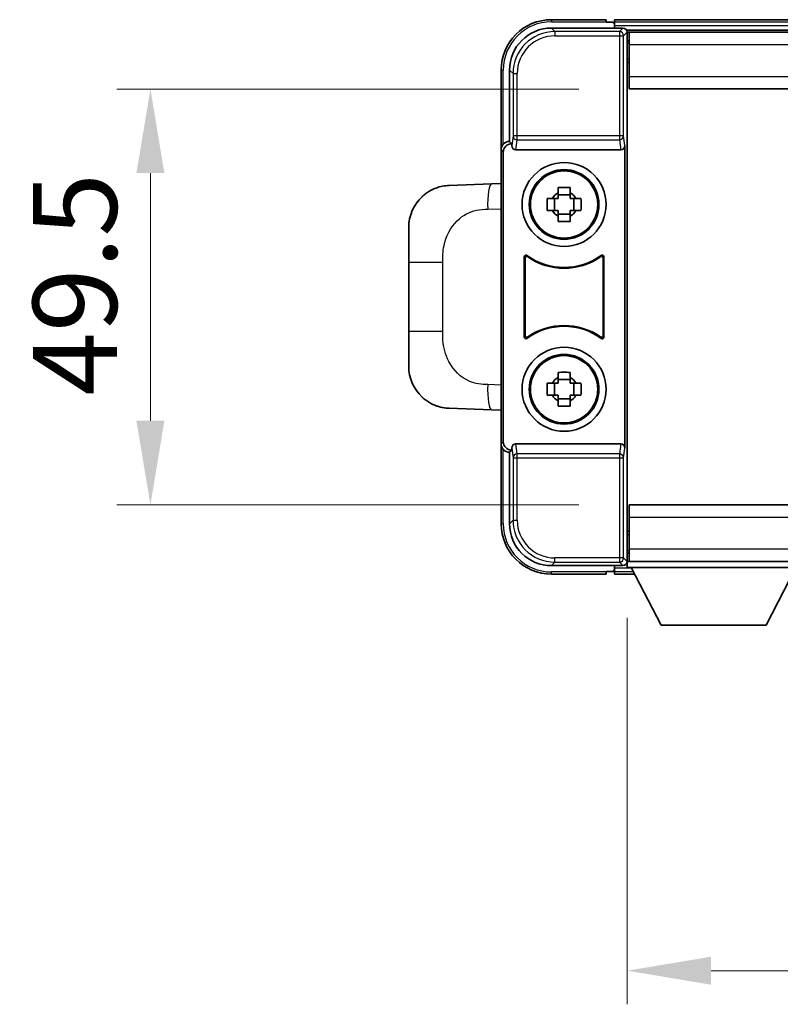
# Model space of a CAD drawing. Units: millimetres. Extents: x 58 to 7948, y 32 to 1156.
# Drawn here: x 2519 to 2609, y 348 to 465 of the extents above; entities that cross this region are included whole.
import ezdxf

# ---------------------------------------------------------------- set-up
doc = ezdxf.new("R2010")
doc.units = ezdxf.units.MM
doc.header["$LTSCALE"] = 4
doc.layers.get('Defpoints').update_dxf_attribs({"lineweight": 25})
for name, color, linetype, lineweight in [('Dimension (ISO)', 7, 'Continuous', 18), ('Visible (ISO)', 7, 'Continuous', 35), ('Visible Narrow (ISO)', 7, 'Continuous', 25)]:
    doc.layers.add(name, color=color, linetype=linetype, lineweight=lineweight)
doc.styles.add('Note Text (TK)', font='txt')
doc.dimstyles.new('Default - Method 1b (TK)', dxfattribs={"dimscale": 4, "dimtxt": 2.5, "dimasz": 2.5, "dimexe": 1, "dimexo": 1.5, "dimgap": 1, "dimtad": 1, "dimtoh": 1, "dimrnd": 1e-08, "dimdsep": 46, "dimtxsty": 'Note Text (TK)', "dimcen": 0.09, "dimdle": 5, "dimclrd": 100, "dimclre": 100, "dimclrt": 7, "dimadec": 1, "dimazin": 1, "dimtfac": 1, "dimtmove": 0, "dimatfit": 3, "dimfxl": 1, "dimtolj": 1, "dimlwd": -1, "dimlwe": -1, "dimarcsym": 0})

# ---------------------------------------------------------------- blocks, each defined once
blk = doc.blocks.new('*D79')
at = {"layer": 'Defpoints', "color": 0}
for p in [(2591.28, 456.97), (2534.28, 407.47), (2591.28, 407.47)]:
    blk.add_point(p, dxfattribs=at)
at = {"layer": 'Dimension (ISO)', "color": 100}
for p, q in [((2585.28, 456.97), (2530.28, 456.97)), ((2534.28, 446.97), (2534.28, 417.47)), ((2585.28, 407.47), (2530.28, 407.47))]:
    blk.add_line(p, q, dxfattribs=at)
for points in [[(2532.61, 446.97), (2535.94, 446.97), (2534.28, 456.97)], [(2532.61, 417.47), (2535.94, 417.47), (2534.28, 407.47)]]:
    blk.add_solid(points, dxfattribs=at)
at = {"layer": 'Dimension (ISO)', "color": 7, "insert": (2525.28, 420.46), "char_height": 10, "attachment_point": 4, "rotation": 90, "style": 'Note Text (TK)'}
blk.add_mtext('\\A1;49.5', dxfattribs=at)
blk = doc.blocks.new('*D80')
at = {"layer": 'Defpoints', "color": 0}
for p in [(2591.03, 400.02), (2771.03, 400.02), (2771.03, 352)]:
    blk.add_point(p, dxfattribs=at)
at = {"layer": 'Dimension (ISO)', "color": 100}
for p, q in [((2591.03, 394.02), (2591.03, 348)), ((2771.03, 394.02), (2771.03, 348)), ((2601.03, 352), (2761.03, 352))]:
    blk.add_line(p, q, dxfattribs=at)
for points in [[(2601.03, 353.67), (2601.03, 350.33), (2591.03, 352)], [(2761.03, 353.67), (2761.03, 350.33), (2771.03, 352)]]:
    blk.add_solid(points, dxfattribs=at)
at = {"layer": 'Dimension (ISO)', "color": 7, "insert": (2671.14, 361), "char_height": 10, "attachment_point": 4, "style": 'Note Text (TK)'}
blk.add_mtext('\\A1;180', dxfattribs=at)

msp = doc.modelspace()

# ---------------------------------------------------------------- linework, layer by layer
at = {"layer": 'Visible (ISO)'}
for p, q in [((2582.0231, 464.2225), (2590.5265, 464.2225)), ((2588.5262, 465.2225), (2582.0262, 465.2225)), ((2588.5262, 465.2225), (2588.5262, 464.9725)), ((2588.5262, 464.9225), (2588.5262, 464.9725)), ((2589.2762, 464.9225), (2588.5262, 464.9225)), ((2772.5262, 465.2225), (2589.5262, 465.2225)), ((2589.5262, 464.9225), (2589.5262, 465.2225)), ((2589.5262, 464.9225), (2589.5262, 464.4725)), ((2589.5262, 464.6725), (2589.5262, 464.2225)), ((2771.093, 463.9725), (2590.9593, 463.9725)), ((2591.0262, 463.7228), (2591.0262, 458.1351)), ((2591.2762, 463.7225), (2591.0262, 463.7225)), ((2591.2762, 462.2225), (2591.2762, 463.7225)), ((2770.7762, 463.7225), (2591.2762, 463.7225)), ((2591.0262, 462.7225), (2591.2762, 462.7225)), ((2591.2762, 462.2225), (2591.2762, 458.4725)), ((2591.2762, 460.1225), (2591.0262, 460.1225)), ((2576.0262, 459.2225), (2576.0262, 449.7231)), ((2577.0262, 450.7225), (2577.0262, 459.2255)), ((2591.2762, 456.9725), (2591.2762, 458.4725)), ((2591.0262, 458.1351), (2591.0262, 406.3098)), ((2770.7762, 456.9725), (2591.2762, 456.9725)), ((2577.0256, 450.7225), (2577.0262, 450.7225)), ((2577.0262, 450.7225), (2577.2881, 450.4606)), ((2577.2875, 450.4606), (2577.2881, 450.4606)), ((2577.2881, 450.4606), (2577.2881, 450.2341)), ((2590.7643, 414.2108), (2590.7643, 450.2341)), ((2576.0262, 414.7219), (2576.0262, 449.7231)), ((2576.2881, 414.9838), (2576.2881, 449.4612)), ((2577.784, 449.7225), (2590.2683, 449.7225)), ((2574.8987, 445.6656), (2569.8517, 445.4894)), ((2576.0262, 445.705), (2574.8987, 445.6656)), ((2582.8095, 444.6143), (2582.8095, 445.2331)), ((2584.2428, 444.3792), (2582.8095, 444.3792)), ((2584.2428, 445.2331), (2584.2428, 444.6143)), ((2581.5155, 443.9391), (2582.1344, 443.9391)), ((2582.3694, 443.9391), (2582.3694, 442.5058)), ((2584.6829, 443.9391), (2584.6829, 442.5058)), ((2584.918, 443.9391), (2585.5368, 443.9391)), ((2582.1344, 442.5058), (2581.5155, 442.5058)), ((2582.8095, 442.0657), (2584.2428, 442.0657)), ((2585.5368, 442.5058), (2584.918, 442.5058)), ((2582.8095, 441.2118), (2582.8095, 441.8307)), ((2584.2428, 441.8307), (2584.2428, 441.2118)), ((2565.0262, 436.3598), (2565.0262, 440.4924)), ((2565.0262, 436.3598), (2565.0262, 428.0851)), ((2578.7881, 427.443), (2578.7881, 437.0019)), ((2578.8753, 436.8325), (2578.8753, 427.6124)), ((2588.177, 427.6124), (2588.177, 436.8325)), ((2588.2643, 437.0019), (2588.2643, 427.443)), ((2565.0262, 423.9525), (2565.0262, 428.0851)), ((2582.8095, 422.6143), (2582.8095, 423.2331)), ((2584.2428, 423.2331), (2584.2428, 422.6143)), ((2584.2428, 422.3792), (2582.8095, 422.3792)), ((2581.5155, 421.9391), (2582.1344, 421.9391)), ((2582.3694, 421.9391), (2582.3694, 420.5058)), ((2584.6829, 421.9391), (2584.6829, 420.5058)), ((2584.918, 421.9391), (2585.5368, 421.9391)), ((2582.1344, 420.5058), (2581.5155, 420.5058)), ((2582.8095, 420.0657), (2584.2428, 420.0657)), ((2582.8095, 419.2118), (2582.8095, 419.8307)), ((2584.2428, 419.8307), (2584.2428, 419.2118)), ((2585.5368, 420.5058), (2584.918, 420.5058)), ((2569.8517, 418.9556), (2574.8987, 418.7793)), ((2574.8987, 418.7793), (2576.0262, 418.7399)), ((2576.0262, 414.7219), (2576.0262, 405.2225)), ((2577.0262, 413.7225), (2577.2881, 413.9844)), ((2577.2881, 413.9844), (2577.2875, 413.9844)), ((2577.2881, 414.2108), (2577.2881, 413.9844)), ((2590.2683, 414.7225), (2577.784, 414.7225)), ((2577.0262, 413.7225), (2577.0256, 413.7225)), ((2577.0262, 405.2194), (2577.0262, 413.7225)), ((2591.2762, 407.4725), (2770.7762, 407.4725)), ((2591.2762, 405.9725), (2591.2762, 407.4725)), ((2591.0262, 406.3098), (2591.0262, 400.7222)), ((2591.2762, 405.9725), (2591.2762, 402.2225)), ((2591.0262, 404.3225), (2591.2762, 404.3225)), ((2591.2762, 400.7225), (2591.2762, 402.2225)), ((2591.2762, 401.7225), (2591.0262, 401.7225)), ((2590.5265, 400.2225), (2582.0231, 400.2225)), ((2589.5262, 400.2225), (2589.5262, 399.7725)), ((2589.5262, 399.9725), (2589.5262, 399.5225)), ((2590.9593, 400.4725), (2591.0262, 400.4725)), ((2591.0262, 400.7225), (2591.2762, 400.7225)), ((2591.0262, 400.7225), (2591.0262, 400.0225)), ((2591.0262, 400.7225), (2611.6262, 400.7225)), ((2591.0262, 400.0225), (2611.6262, 400.0225)), ((2591.2762, 400.7225), (2770.7762, 400.7225)), ((2595.0762, 393.1225), (2591.5262, 400.0225)), ((2607.5762, 393.1225), (2611.1262, 400.0225)), ((2582.0262, 399.2225), (2588.5262, 399.2225)), ((2588.5262, 399.4725), (2588.5262, 399.5225)), ((2588.5262, 399.5225), (2589.2762, 399.5225)), ((2588.5262, 399.4725), (2588.5262, 399.2225)), ((2589.5262, 399.2225), (2589.5262, 399.5225)), ((2589.5262, 399.2225), (2591.9378, 399.2225)), ((2595.0762, 393.1225), (2607.5762, 393.1225))]:
    msp.add_line(p, q, dxfattribs=at)
for centre, radius in [((2583.5262, 443.2225), 5), ((2583.5262, 443.2225), 4.15), ((2583.5262, 443.2225), 4.0013), ((2583.5262, 421.2225), 5), ((2583.5262, 421.2225), 4.15), ((2583.5262, 421.2225), 4.0013)]:
    msp.add_circle(centre, radius, dxfattribs=at)
for centre, radius, start, end in [((2582.0262, 459.2225), 6, 90, 180), ((2589.2762, 464.6725), 0.25, 0, 90), ((2583.5262, 443.2225), 1.5655, 117.245031, 152.754969), ((2583.5262, 443.2225), 1.5655, 27.245031, 62.754969), ((2570.0262, 440.4924), 5, 132.997021, 180), ((2583.5262, 443.2225), 1.5655, 207.245031, 242.754969), ((2583.5262, 443.2225), 1.5655, 297.245031, 332.754969), ((2583.5262, 443.2225), 7.5, 233.887744, 306.112256), ((2583.5262, 443.2225), 7.5873, 235.141173, 304.858827), ((2583.5262, 421.2225), 7.5, 53.887744, 126.112256), ((2583.5262, 421.2225), 7.5873, 55.141173, 124.858827), ((2570.0262, 423.9525), 5, 180, 227.002979), ((2583.5262, 421.2225), 1.5655, 117.245031, 152.754969), ((2583.5262, 421.2225), 1.5655, 27.245031, 62.754969), ((2583.5262, 421.2225), 1.5655, 207.245031, 242.754969), ((2583.5262, 421.2225), 1.5655, 297.245031, 332.754969), ((2582.0262, 405.2225), 6, 180, 270), ((2589.2762, 399.7725), 0.25, 270, 0)]:
    msp.add_arc(centre, radius, start, end, dxfattribs=at)
for centre, major_axis, ratio, start_param, end_param in [((2582.0292, 459.2194), (-3.5398, 3.5398), 0.99878277, 5.49839613, 7.06797448), ((2590.5259, 463.7222), (0.354, 0.354), 0.99878277, 5.49839613, 7.06797448), ((2577.0268, 449.7219), (-0.708, 0.708), 0.99878277, 5.49839613, 7.06797448), ((2577.2887, 449.46), (-0.708, 0.708), 0.99878277, 5.49839613, 7.06797448), ((2577.7884, 450.2386), (-0.0697, -0.5117), 0.96815944, 4.8522561, 6.41439087), ((2590.264, 450.2386), (0.0697, -0.5117), 0.96815944, 6.15197975, 7.71411451), ((2577.2887, 414.985), (-0.708, -0.708), 0.99878277, 5.49839613, 7.06797448), ((2577.0268, 414.7231), (-0.708, -0.708), 0.99878277, 5.49839613, 7.06797448), ((2577.7884, 414.2063), (-0.0697, 0.5117), 0.96815944, 6.15197975, 7.71411451), ((2590.264, 414.2063), (0.0697, 0.5117), 0.96815944, 4.8522561, 6.41439087), ((2582.0292, 405.2255), (-3.5398, -3.5398), 0.99878277, 5.49839613, 7.06797448), ((2590.5259, 400.7228), (0.354, -0.354), 0.99878277, 5.49839613, 7.06797448)]:
    msp.add_ellipse(centre, major_axis=major_axis, ratio=ratio, start_param=start_param, end_param=end_param, dxfattribs=at)
for points, knots in [([(2566.6164, 444.1494), (2566.6372, 444.1688), (2566.6577, 444.1876), (2566.7011, 444.2267), (2566.7236, 444.2467), (2566.7921, 444.3062), (2566.8402, 444.3465), (2566.9849, 444.4631), (2567.0865, 444.5391), (2567.33, 444.7067), (2567.4756, 444.7965), (2567.8357, 444.9937), (2568.0566, 445.0945), (2568.5374, 445.2736), (2568.8014, 445.3477), (2569.3257, 445.4501), (2569.5896, 445.4802), (2569.8517, 445.4894)], [0, 0, 0, 0, 0.010414368, 0.010414368, 0.020739711, 0.020739711, 0.040939644, 0.040939644, 0.079734413, 0.079734413, 0.130964325, 0.130964325, 0.203039647, 0.203039647, 0.286099518, 0.286099518, 0.36662243, 0.36662243, 0.36662243, 0.36662243]), ([(2582.8095, 445.2331), (2583.0563, 445.2405), (2583.2998, 445.2439), (2583.7525, 445.2439), (2583.996, 445.2405), (2584.2428, 445.2331)], [4.331071921, 4.331071921, 4.331071921, 4.331071921, 4.398975087, 4.398975087, 4.466878254, 4.466878254, 4.466878254, 4.466878254]), ([(2581.5155, 442.5058), (2581.5082, 442.7526), (2581.5048, 442.9961), (2581.5048, 443.4488), (2581.5082, 443.6923), (2581.5155, 443.9391)], [4.331071921, 4.331071921, 4.331071921, 4.331071921, 4.398975087, 4.398975087, 4.466878254, 4.466878254, 4.466878254, 4.466878254]), ([(2585.5368, 443.9391), (2585.5442, 443.6923), (2585.5476, 443.4488), (2585.5476, 442.9961), (2585.5442, 442.7526), (2585.5368, 442.5058)], [4.331071921, 4.331071921, 4.331071921, 4.331071921, 4.398975087, 4.398975087, 4.466878254, 4.466878254, 4.466878254, 4.466878254]), ([(2584.2428, 441.2118), (2583.996, 441.2045), (2583.7525, 441.2011), (2583.2998, 441.2011), (2583.0563, 441.2045), (2582.8095, 441.2118)], [4.331071921, 4.331071921, 4.331071921, 4.331071921, 4.398975087, 4.398975087, 4.466878254, 4.466878254, 4.466878254, 4.466878254]), ([(2579.1059, 437.1635), (2579.0848, 437.1789), (2579.061, 437.19), (2579.0104, 437.2024), (2578.9841, 437.2036), (2578.9326, 437.1959), (2578.9079, 437.187), (2578.8632, 437.1603), (2578.8436, 437.1428), (2578.8151, 437.1047), (2578.8051, 437.0856), (2578.7915, 437.0448), (2578.7881, 437.0234), (2578.7881, 437.0019)], [0, 0, 0, 0, 0.0078199922, 0.0078199922, 0.0156337436, 0.0156337436, 0.0234424956, 0.0234424956, 0.031250375, 0.031250375, 0.0376977954, 0.0376977954, 0.0441465642, 0.0441465642, 0.0441465642, 0.0441465642]), ([(2579.1896, 436.9966), (2579.1682, 437.0115), (2579.1441, 437.0221), (2579.0933, 437.0334), (2579.067, 437.0341), (2579.0157, 437.0252), (2578.9911, 437.0158), (2578.947, 436.9882), (2578.9279, 436.9702), (2578.9006, 436.9321), (2578.8913, 436.9135), (2578.8786, 436.8739), (2578.8753, 436.8533), (2578.8753, 436.8325)], [0, 0, 0, 0, 0.0078195423, 0.0078195423, 0.0156330881, 0.0156330881, 0.0234419233, 0.0234419233, 0.0312500533, 0.0312500533, 0.037477372, 0.037477372, 0.043705905, 0.043705905, 0.043705905, 0.043705905]), ([(2588.177, 436.8325), (2588.177, 436.8586), (2588.1719, 436.8844), (2588.1521, 436.9326), (2588.1376, 436.9546), (2588.101, 436.9916), (2588.0793, 437.0064), (2588.0314, 437.0268), (2588.0057, 437.0322), (2587.9589, 437.0328), (2587.9382, 437.0298), (2587.8985, 437.0176), (2587.8798, 437.0085), (2587.8627, 436.9966)], [0, 0, 0, 0, 0.0078195138, 0.0078195138, 0.0156330182, 0.0156330182, 0.0234418051, 0.0234418051, 0.0312498868, 0.0312498868, 0.0374773106, 0.0374773106, 0.0437059044, 0.0437059044, 0.0437059044, 0.0437059044]), ([(2588.2643, 437.0019), (2588.2643, 437.028), (2588.2592, 437.0538), (2588.2394, 437.102), (2588.2249, 437.124), (2588.1883, 437.161), (2588.1666, 437.1758), (2588.1187, 437.1962), (2588.093, 437.2016), (2588.0454, 437.2022), (2588.024, 437.199), (2587.9831, 437.186), (2587.9638, 437.1762), (2587.9464, 437.1635)], [0, 0, 0, 0, 0.0078199624, 0.0078199624, 0.0156336701, 0.0156336701, 0.023442371, 0.023442371, 0.0312501991, 0.0312501991, 0.0376977323, 0.0376977323, 0.0441465637, 0.0441465637, 0.0441465637, 0.0441465637]), ([(2578.7881, 427.443), (2578.7881, 427.4169), (2578.7932, 427.3911), (2578.8129, 427.3429), (2578.8274, 427.321), (2578.864, 427.2839), (2578.8858, 427.2691), (2578.9337, 427.2488), (2578.9594, 427.2434), (2579.0069, 427.2427), (2579.0283, 427.2459), (2579.0692, 427.259), (2579.0885, 427.2688), (2579.1059, 427.2815)], [0, 0, 0, 0, 0.0078199624, 0.0078199624, 0.0156336702, 0.0156336702, 0.023442371, 0.023442371, 0.0312501992, 0.0312501992, 0.0376977324, 0.0376977324, 0.0441465637, 0.0441465637, 0.0441465637, 0.0441465637]), ([(2578.8753, 427.6124), (2578.8753, 427.5863), (2578.8804, 427.5605), (2578.9002, 427.5123), (2578.9147, 427.4904), (2578.9513, 427.4533), (2578.973, 427.4385), (2579.0209, 427.4182), (2579.0466, 427.4128), (2579.0934, 427.4121), (2579.1141, 427.4151), (2579.1538, 427.4273), (2579.1726, 427.4364), (2579.1896, 427.4483)], [0, 0, 0, 0, 0.0078195138, 0.0078195138, 0.0156330182, 0.0156330182, 0.0234418051, 0.0234418051, 0.0312498868, 0.0312498868, 0.0374773106, 0.0374773106, 0.0437059044, 0.0437059044, 0.0437059044, 0.0437059044]), ([(2587.8627, 427.4483), (2587.8841, 427.4334), (2587.9082, 427.4228), (2587.9591, 427.4115), (2587.9853, 427.4109), (2588.0367, 427.4197), (2588.0612, 427.4291), (2588.1053, 427.4568), (2588.1244, 427.4748), (2588.1517, 427.5128), (2588.1611, 427.5315), (2588.1738, 427.571), (2588.177, 427.5916), (2588.177, 427.6124)], [0, 0, 0, 0, 0.0078195423, 0.0078195423, 0.0156330881, 0.0156330881, 0.0234419233, 0.0234419233, 0.0312500533, 0.0312500533, 0.037477372, 0.037477372, 0.043705905, 0.043705905, 0.043705905, 0.043705905]), ([(2587.9464, 427.2815), (2587.9675, 427.2661), (2587.9913, 427.255), (2588.042, 427.2426), (2588.0682, 427.2413), (2588.1197, 427.2491), (2588.1445, 427.2579), (2588.1892, 427.2846), (2588.2087, 427.3022), (2588.2372, 427.3402), (2588.2472, 427.3594), (2588.2608, 427.4001), (2588.2643, 427.4215), (2588.2643, 427.443)], [0, 0, 0, 0, 0.0078199922, 0.0078199922, 0.0156337436, 0.0156337436, 0.0234424956, 0.0234424956, 0.031250375, 0.031250375, 0.0376977954, 0.0376977954, 0.0441465642, 0.0441465642, 0.0441465642, 0.0441465642]), ([(2582.8095, 423.2331), (2583.0563, 423.2405), (2583.2998, 423.2439), (2583.7525, 423.2439), (2583.996, 423.2405), (2584.2428, 423.2331)], [4.331071921, 4.331071921, 4.331071921, 4.331071921, 4.398975087, 4.398975087, 4.466878254, 4.466878254, 4.466878254, 4.466878254]), ([(2581.5155, 420.5058), (2581.5082, 420.7526), (2581.5048, 420.9961), (2581.5048, 421.4488), (2581.5082, 421.6923), (2581.5155, 421.9391)], [4.331071921, 4.331071921, 4.331071921, 4.331071921, 4.398975087, 4.398975087, 4.466878254, 4.466878254, 4.466878254, 4.466878254]), ([(2585.5368, 421.9391), (2585.5442, 421.6923), (2585.5476, 421.4488), (2585.5476, 420.9961), (2585.5442, 420.7526), (2585.5368, 420.5058)], [4.331071921, 4.331071921, 4.331071921, 4.331071921, 4.398975087, 4.398975087, 4.466878254, 4.466878254, 4.466878254, 4.466878254]), ([(2569.8517, 418.9556), (2569.596, 418.9645), (2569.3385, 418.9934), (2568.9099, 419.0754), (2568.7346, 419.1188), (2568.5042, 419.1894), (2568.4469, 419.208), (2568.1715, 419.3034), (2567.9561, 419.3951), (2567.5806, 419.5872), (2567.4169, 419.6831), (2567.1442, 419.8641), (2567.031, 419.9465), (2566.8691, 420.0746), (2566.8155, 420.119), (2566.7384, 420.1853), (2566.713, 420.2076), (2566.6637, 420.2518), (2566.6402, 420.2734), (2566.6164, 420.2956)], [0, 0, 0, 0, 0.078120947, 0.078120947, 0.13297333, 0.13297333, 0.151232575, 0.151232575, 0.221140313, 0.221140313, 0.277761151, 0.277761151, 0.320245644, 0.320245644, 0.342263645, 0.342263645, 0.35346824, 0.35346824, 0.364744749, 0.364744749, 0.364744749, 0.364744749]), ([(2584.2428, 419.2118), (2583.996, 419.2045), (2583.7525, 419.2011), (2583.2998, 419.2011), (2583.0563, 419.2045), (2582.8095, 419.2118)], [4.331071921, 4.331071921, 4.331071921, 4.331071921, 4.398975087, 4.398975087, 4.466878254, 4.466878254, 4.466878254, 4.466878254])]:
    msp.add_open_spline(points, degree=3, knots=knots, dxfattribs=at)
for points, weights in [([(2582.8095, 444.6143), (2582.8095, 444.2045), (2582.8095, 443.9391)], [1.03074466748, 1.22656475141, 1.35956394726]), ([(2584.2428, 443.9391), (2584.2428, 444.2045), (2584.2428, 444.6143)], [1.35956394726, 1.22656475141, 1.03074466748]), ([(2582.8095, 443.9391), (2582.5442, 443.9391), (2582.1344, 443.9391)], [1.35956394726, 1.22656475141, 1.03074466748]), ([(2584.918, 443.9391), (2584.5081, 443.9391), (2584.2428, 443.9391)], [1.03074466748, 1.22656475141, 1.35956394726]), ([(2582.1344, 442.5058), (2582.5442, 442.5058), (2582.8095, 442.5058)], [1.03074466748, 1.22656475141, 1.35956394726]), ([(2582.8095, 442.5058), (2582.8095, 442.2405), (2582.8095, 441.8307)], [1.35956394726, 1.22656475141, 1.03074466748]), ([(2584.2428, 441.8307), (2584.2428, 442.2405), (2584.2428, 442.5058)], [1.03074466748, 1.22656475141, 1.35956394726]), ([(2584.2428, 442.5058), (2584.5081, 442.5058), (2584.918, 442.5058)], [1.35956394726, 1.22656475141, 1.03074466748]), ([(2582.8095, 422.6143), (2582.8095, 422.2045), (2582.8095, 421.9391)], [1.03074466748, 1.22656475141, 1.35956394726]), ([(2584.2428, 421.9391), (2584.2428, 422.2045), (2584.2428, 422.6143)], [1.35956394726, 1.22656475141, 1.03074466748]), ([(2582.8095, 421.9391), (2582.5442, 421.9391), (2582.1344, 421.9391)], [1.35956394726, 1.22656475141, 1.03074466748]), ([(2584.918, 421.9391), (2584.5081, 421.9391), (2584.2428, 421.9391)], [1.03074466748, 1.22656475141, 1.35956394726]), ([(2582.1344, 420.5058), (2582.5442, 420.5058), (2582.8095, 420.5058)], [1.03074466748, 1.22656475141, 1.35956394726]), ([(2582.8095, 420.5058), (2582.8095, 420.2405), (2582.8095, 419.8307)], [1.35956394726, 1.22656475141, 1.03074466748]), ([(2584.2428, 419.8307), (2584.2428, 420.2405), (2584.2428, 420.5058)], [1.03074466748, 1.22656475141, 1.35956394726]), ([(2584.2428, 420.5058), (2584.5081, 420.5058), (2584.918, 420.5058)], [1.35956394726, 1.22656475141, 1.03074466748])]:
    msp.add_rational_spline(points, weights, degree=2, dxfattribs=at)
at = {"layer": 'Visible Narrow (ISO)'}
for p, q in [((2582.4428, 463.8028), (2582.0231, 464.2225)), ((2582.0262, 465.2225), (2582.0262, 464.9725)), ((2582.0262, 464.9725), (2588.5262, 464.9725)), ((2772.5262, 464.9225), (2589.5262, 464.9225)), ((2772.5262, 464.4725), (2589.5262, 464.4725)), ((2590.5265, 464.2225), (2590.1068, 463.8028)), ((2582.4428, 463.8028), (2582.4428, 463.3031)), ((2590.1068, 463.8028), (2582.4428, 463.8028)), ((2582.4428, 463.3031), (2590.1068, 463.3031)), ((2590.1068, 463.8028), (2590.1068, 463.3031)), ((2590.1068, 463.3031), (2590.6065, 463.3031)), ((2590.1068, 463.3031), (2590.1068, 451.3915)), ((2590.6065, 463.3031), (2591.0262, 463.7228)), ((2590.6065, 451.3915), (2590.6065, 463.3031)), ((2591.2762, 462.4225), (2591.0262, 462.4225)), ((2770.7762, 462.2225), (2591.2762, 462.2225)), ((2591.2762, 460.5225), (2591.0262, 460.5225)), ((2576.0262, 459.2225), (2576.2762, 459.2225)), ((2576.2762, 450.3844), (2576.2762, 459.2225)), ((2577.0262, 459.2255), (2577.4458, 458.8059)), ((2577.4458, 458.8059), (2577.9455, 458.8059)), ((2577.4458, 458.8059), (2577.4458, 451.3915)), ((2577.9455, 451.3915), (2577.9455, 458.8059)), ((2591.2762, 458.4725), (2770.7762, 458.4725)), ((2577.4458, 451.3915), (2577.2881, 450.2341)), ((2577.9455, 451.3915), (2577.4458, 451.3915)), ((2577.9455, 450.9072), (2577.9455, 451.3915)), ((2590.1068, 451.3915), (2577.9455, 451.3915)), ((2590.6065, 451.3915), (2590.1068, 451.3915)), ((2590.1068, 451.3915), (2590.1068, 450.9072)), ((2590.7643, 450.2341), (2590.6065, 451.3915)), ((2577.2875, 450.4606), (2577.0256, 450.7225)), ((2577.784, 449.7225), (2577.9455, 450.9072)), ((2577.9455, 450.9072), (2590.1068, 450.9072)), ((2590.1068, 450.9072), (2590.2683, 449.7225)), ((2576.0262, 449.7231), (2576.2881, 449.4612)), ((2574.431, 442.6675), (2576.0262, 442.7232)), ((2565.0262, 436.3598), (2569.0721, 436.3598)), ((2569.0721, 428.0851), (2569.0721, 436.3598)), ((2569.0721, 428.0851), (2565.0262, 428.0851)), ((2576.0262, 421.7218), (2574.431, 421.7775)), ((2576.2881, 414.9838), (2576.0262, 414.7219)), ((2576.2762, 405.2225), (2576.2762, 414.0605)), ((2577.0256, 413.7225), (2577.2875, 413.9844)), ((2577.2881, 414.2108), (2577.4458, 413.0534)), ((2577.9455, 413.5378), (2577.784, 414.7225)), ((2590.2683, 414.7225), (2590.1068, 413.5378)), ((2590.6065, 413.0534), (2590.7643, 414.2108)), ((2577.4458, 413.0534), (2577.9455, 413.0534)), ((2577.4458, 413.0534), (2577.4458, 405.6391)), ((2590.1068, 413.5378), (2577.9455, 413.5378)), ((2577.9455, 413.0534), (2577.9455, 413.5378)), ((2577.9455, 405.6391), (2577.9455, 413.0534)), ((2577.9455, 413.0534), (2590.1068, 413.0534)), ((2590.1068, 413.5378), (2590.1068, 413.0534)), ((2590.1068, 413.0534), (2590.6065, 413.0534)), ((2590.1068, 413.0534), (2590.1068, 401.1418)), ((2590.6065, 401.1418), (2590.6065, 413.0534)), ((2577.4458, 405.6391), (2577.0262, 405.2194)), ((2577.4458, 405.6391), (2577.9455, 405.6391)), ((2770.7762, 405.9725), (2591.2762, 405.9725)), ((2576.0262, 405.2225), (2576.2762, 405.2225)), ((2591.0262, 403.9225), (2591.2762, 403.9225)), ((2591.2762, 402.2225), (2770.7762, 402.2225)), ((2590.1068, 401.1418), (2582.4428, 401.1418)), ((2582.4428, 400.6421), (2582.4428, 401.1418)), ((2590.1068, 401.1418), (2590.1068, 400.6421)), ((2590.6065, 401.1418), (2590.1068, 401.1418)), ((2591.0262, 400.7222), (2590.6065, 401.1418)), ((2591.0262, 402.0225), (2591.2762, 402.0225)), ((2582.0231, 400.2225), (2582.4428, 400.6421)), ((2582.4428, 400.6421), (2590.1068, 400.6421)), ((2589.5262, 399.9725), (2591.5519, 399.9725)), ((2590.1068, 400.6421), (2590.5265, 400.2225)), ((2588.5262, 399.4725), (2582.0262, 399.4725)), ((2582.0262, 399.2225), (2582.0262, 399.4725)), ((2589.5262, 399.5225), (2591.7834, 399.5225))]:
    msp.add_line(p, q, dxfattribs=at)
for centre, start, end in [((2582.0262, 459.2225), 90, 180), ((2582.0262, 405.2225), 180, 270)]:
    msp.add_arc(centre, 5.75, start, end, dxfattribs=at)
for centre, major_axis, ratio, start_param, end_param in [((2582.4483, 458.8004), (-3.539, 3.539), 0.99902583, 5.49839613, 7.06797448), ((2582.4483, 458.8004), (-3.1859, 3.1859), 0.99878277, 5.49839613, 7.06797448), ((2590.1068, 463.3031), (-0.3536, 0.3536), 0.99878277, 3.9275998, 5.49717816), ((2577.9455, 451.3915), (-0.4954, 0.0675), 0.96815944, 0.13986712, 1.70200189), ((2590.1068, 451.3915), (0.4954, 0.0675), 0.96815944, 4.58118342, 6.14331819), ((2575.0034, 442.6675), (-0.1047, 2.9982), 0.19069699, 0, 1.56413714), ((2575.0034, 421.7775), (-0.1047, -2.9982), 0.19069699, 4.71904817, 6.28318531), ((2577.9455, 413.0534), (-0.4954, -0.0675), 0.96815944, 4.58118342, 6.14331819), ((2590.1068, 413.0534), (0.4954, -0.0675), 0.96815944, 0.13986712, 1.70200189), ((2582.4483, 405.6446), (-3.539, -3.539), 0.99902583, 5.49839613, 7.06797448), ((2582.4483, 405.6446), (-3.1859, -3.1859), 0.99878277, 5.49839613, 7.06797448), ((2590.1068, 401.1418), (0.3536, 0.3536), 0.99878277, 3.9275998, 5.49717816)]:
    msp.add_ellipse(centre, major_axis=major_axis, ratio=ratio, start_param=start_param, end_param=end_param, dxfattribs=at)
for points, knots in [([(2569.0721, 436.3598), (2569.0721, 436.9563), (2569.0851, 437.6256), (2569.2355, 438.3286), (2569.4646, 439.3998), (2570.0124, 440.4943), (2570.8066, 441.2832), (2571.4752, 441.9473), (2572.2814, 442.3618), (2573.0793, 442.5319), (2573.5411, 442.6303), (2573.9966, 442.6523), (2574.431, 442.6675)], [0, 0, 0, 0, 0.21983104, 0.21983104, 0.21983104, 0.55477785, 0.55477785, 0.55477785, 0.83679083, 0.83679083, 0.83679083, 1, 1, 1, 1]), ([(2578.7881, 437.0019), (2578.7947, 436.9889), (2578.8013, 436.976), (2578.8157, 436.9478), (2578.8235, 436.9326), (2578.8313, 436.9175), (2578.8392, 436.9021), (2578.8472, 436.8867), (2578.8618, 436.8584), (2578.8686, 436.8455), (2578.8753, 436.8325)], [0.020398723, 0.020398723, 0.020398723, 0.020398723, 0.134122692, 0.134122692, 0.268245385, 0.268245385, 0.268245385, 0.404702592, 0.404702592, 0.520761731, 0.520761731, 0.520761731, 0.520761731]), ([(2579.1896, 436.9966), (2579.1831, 437.0094), (2579.1767, 437.0221), (2579.1626, 437.05), (2579.155, 437.0651), (2579.1473, 437.0803), (2579.1399, 437.0952), (2579.1324, 437.1102), (2579.1186, 437.1379), (2579.1122, 437.1507), (2579.1059, 437.1635)], [-0.520761731, -0.520761731, -0.520761731, -0.520761731, -0.404702592, -0.404702592, -0.268245385, -0.268245385, -0.268245385, -0.134122692, -0.134122692, -0.020398723, -0.020398723, -0.020398723, -0.020398723]), ([(2587.9464, 437.1635), (2587.9401, 437.1507), (2587.9337, 437.1379), (2587.9199, 437.1102), (2587.9124, 437.0952), (2587.905, 437.0803), (2587.8974, 437.0651), (2587.8897, 437.05), (2587.8757, 437.0221), (2587.8692, 437.0094), (2587.8627, 436.9966)], [0.020398739, 0.020398739, 0.020398739, 0.020398739, 0.134152804, 0.134152804, 0.268305608, 0.268305608, 0.268305608, 0.404732719, 0.404732719, 0.520761746, 0.520761746, 0.520761746, 0.520761746]), ([(2588.177, 436.8325), (2588.1837, 436.8455), (2588.1905, 436.8584), (2588.2052, 436.8867), (2588.2131, 436.9021), (2588.221, 436.9174), (2588.2288, 436.9326), (2588.2366, 436.9478), (2588.251, 436.976), (2588.2576, 436.9889), (2588.2643, 437.0019)], [-0.520761746, -0.520761746, -0.520761746, -0.520761746, -0.404732719, -0.404732719, -0.268305608, -0.268305608, -0.268305608, -0.134152804, -0.134152804, -0.020398739, -0.020398739, -0.020398739, -0.020398739]), ([(2574.431, 421.7775), (2573.724, 421.8022), (2572.9536, 421.8656), (2572.2148, 422.1905), (2571.2487, 422.6152), (2570.3524, 423.4814), (2569.8022, 424.5335), (2569.3817, 425.3375), (2569.1673, 426.2286), (2569.103, 427.0335), (2569.0734, 427.4024), (2569.0721, 427.755), (2569.0721, 428.0851)], [0, 0, 0, 0, 0.26559079, 0.26559079, 0.26559079, 0.61290113, 0.61290113, 0.61290113, 0.8783338, 0.8783338, 0.8783338, 1, 1, 1, 1]), ([(2578.8753, 427.6124), (2578.8686, 427.5995), (2578.8618, 427.5865), (2578.8472, 427.5582), (2578.8392, 427.5429), (2578.8313, 427.5275), (2578.8235, 427.5124), (2578.8157, 427.4972), (2578.8013, 427.469), (2578.7947, 427.456), (2578.7881, 427.443)], [-0.520377854, -0.520377854, -0.520377854, -0.520377854, -0.404165284, -0.404165284, -0.267938507, -0.267938507, -0.267938507, -0.133969253, -0.133969253, -0.020014847, -0.020014847, -0.020014847, -0.020014847]), ([(2579.1059, 427.2815), (2579.1122, 427.2943), (2579.1186, 427.3071), (2579.1324, 427.3348), (2579.1399, 427.3498), (2579.1474, 427.3647), (2579.155, 427.3798), (2579.1626, 427.3949), (2579.1766, 427.4228), (2579.1831, 427.4356), (2579.1896, 427.4483)], [0.020014847, 0.020014847, 0.020014847, 0.020014847, 0.133969253, 0.133969253, 0.267938507, 0.267938507, 0.267938507, 0.404165284, 0.404165284, 0.520377854, 0.520377854, 0.520377854, 0.520377854]), ([(2587.8627, 427.4483), (2587.8692, 427.4356), (2587.8757, 427.4228), (2587.8897, 427.3949), (2587.8974, 427.3798), (2587.905, 427.3647), (2587.9124, 427.3497), (2587.9199, 427.3348), (2587.9337, 427.307), (2587.9401, 427.2943), (2587.9464, 427.2815)], [-0.520761731, -0.520761731, -0.520761731, -0.520761731, -0.404718404, -0.404718404, -0.268277009, -0.268277009, -0.268277009, -0.134138504, -0.134138504, -0.020398723, -0.020398723, -0.020398723, -0.020398723]), ([(2588.2643, 427.443), (2588.2576, 427.456), (2588.251, 427.469), (2588.2366, 427.4972), (2588.2288, 427.5123), (2588.221, 427.5275), (2588.2131, 427.5429), (2588.2052, 427.5582), (2588.1905, 427.5865), (2588.1837, 427.5995), (2588.177, 427.6124)], [0.020398723, 0.020398723, 0.020398723, 0.020398723, 0.134138504, 0.134138504, 0.268277009, 0.268277009, 0.268277009, 0.404718404, 0.404718404, 0.520761731, 0.520761731, 0.520761731, 0.520761731])]:
    msp.add_open_spline(points, degree=3, knots=knots, dxfattribs=at)

# ---------------------------------------------------------------- dimensions: what is measured, and where the dimension line sits
at = {"layer": 'Dimension (ISO)', "color": 100}
dim = msp.add_linear_dim(base=(2534.2762, 407.4725), p1=(2591.2762, 456.9725), p2=(2591.2762, 407.4725), angle=90, dimstyle='Default - Method 1b (TK)', override={"dimgap": 1, "dimtoh": 0, "dimdec": 2, "dimtol": 0, "dimlim": 0, "dimtp": 0, "dimtm": 0, "dimtdec": 2, "dimtofl": 0, "dimatfit": 1}, dxfattribs=at)
dim.commit()
dim.dimension.update_dxf_attribs({"geometry": '*D79', "text_midpoint": (2534.2762, 432.2225), "dimtype": 160})
dim = msp.add_linear_dim(base=(2771.0262, 351.9984), p1=(2591.0262, 400.0225), p2=(2771.0262, 400.0225), dimstyle='Default - Method 1b (TK)', override={"dimgap": 1, "dimtoh": 0, "dimdec": 2, "dimtol": 0, "dimlim": 0, "dimtp": 0, "dimtm": 0, "dimtdec": 2, "dimtofl": 0, "dimatfit": 1}, dxfattribs=at)
dim.commit()
dim.dimension.update_dxf_attribs({"geometry": '*D80', "text_midpoint": (2681.0262, 351.9984), "dimtype": 160})

doc.saveas('drawing.dxf')
